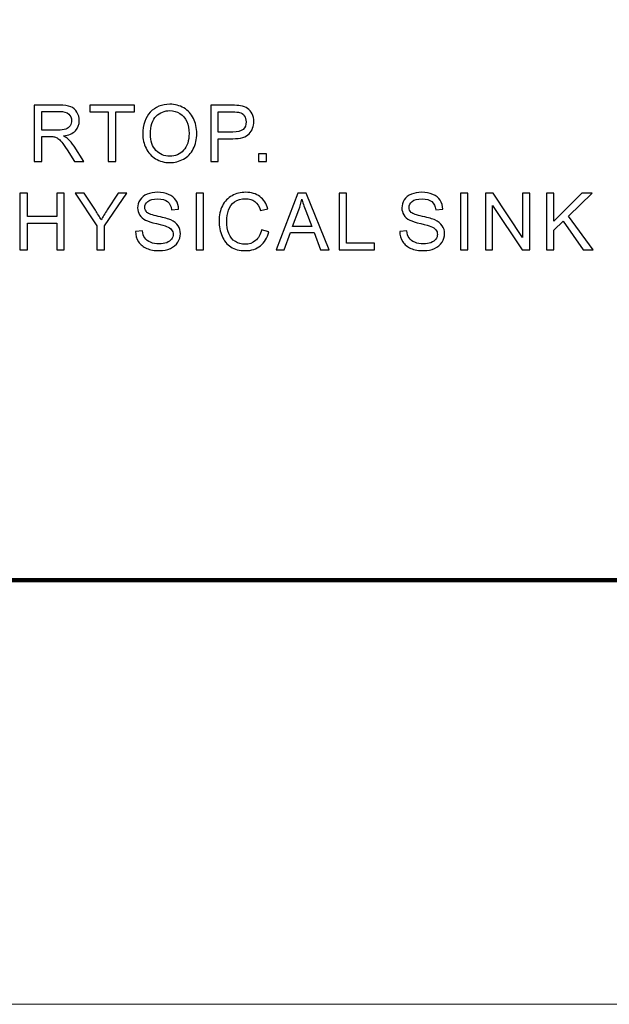
# Model space of a CAD drawing. Units: centimetres. Extents: x -47 to 65, y -53 to 26.
# Drawn here: x 3 to 7, y -24 to -18 of the extents above; entities that cross this region are included whole.
import ezdxf
from ezdxf.lldxf.tags import DXFTag

# ---------------------------------------------------------------- set-up
doc = ezdxf.new("R2010")
doc.units = ezdxf.units.CM
doc.header["$MEASUREMENT"] = 0
doc.layers.add('layer 1', color=7, linetype='Continuous')
tags = doc.linetypes.add('New Line1', pattern=[1.5, 1, -0.5]).pattern_tags.tags
tags[6:7] = [DXFTag(74, 4), DXFTag(75, 0), DXFTag(340, '0'), DXFTag(46, 1.0), DXFTag(50, 0.0), DXFTag(44, 0.0), DXFTag(45, 0.0)]
tags[4:5] = [DXFTag(74, 4), DXFTag(75, 0), DXFTag(340, '0'), DXFTag(46, 1.0), DXFTag(50, 0.0), DXFTag(44, 0.0), DXFTag(45, 0.0)]

msp = doc.modelspace()

# ---------------------------------------------------------------- linework, layer by layer
at = {"layer": 'layer 1', "color": 1, "lineweight": 20}
msp.add_lwpolyline([(-12.99138, -23.75958), (27.60862, -23.75958), (27.60862, 20.64042), (-12.99138, 20.64042), (-12.99138, -23.75958)], close=True, dxfattribs=at)
at = {"layer": 'layer 1', "linetype": 'New Line1', "lineweight": 120}
msp.add_lwpolyline([(-10.49138, -21.25958), (25.10862, -21.25958), (25.10862, 18.14042), (-10.49138, 18.14042), (-10.49138, -21.25958)], close=True, dxfattribs=at)
at = {"layer": 'layer 1'}
for points, knots in [([(3.82801, -18.63029), (3.82801, -18.57508), (3.8428, -18.53188), (3.87246, -18.50067), (3.87246, -18.50067), (3.90211, -18.46947), (3.94036, -18.45383), (3.98728, -18.45383), (3.98728, -18.45383), (4.01795, -18.45383), (4.04567, -18.46119), (4.07029, -18.47582), (4.07029, -18.47582), (4.09491, -18.49053), (4.11372, -18.51097), (4.12666, -18.53722), (4.12666, -18.53722), (4.13959, -18.56339), (4.14601, -18.5932), (4.14601, -18.62642), (4.14601, -18.62642), (4.14601, -18.66018), (4.13928, -18.69037), (4.12565, -18.71693), (4.12565, -18.71693), (4.11202, -18.74357), (4.09274, -18.7637), (4.06781, -18.7774), (4.06781, -18.7774), (4.0428, -18.79111), (4.01593, -18.79792), (3.98705, -18.79792), (3.98705, -18.79792), (3.95569, -18.79792), (3.92774, -18.79041), (3.90312, -18.77524), (3.90312, -18.77524), (3.87842, -18.76014), (3.85976, -18.73946), (3.84706, -18.71329), (3.84706, -18.71329), (3.83436, -18.6872), (3.82801, -18.65948), (3.82801, -18.63029)], [0, 0, 0, 0, 0.0909091, 0.0909091, 0.0909091, 0.0909091, 0.1818182, 0.1818182, 0.1818182, 0.1818182, 0.2727273, 0.2727273, 0.2727273, 0.2727273, 0.3636364, 0.3636364, 0.3636364, 0.3636364, 0.4545455, 0.4545455, 0.4545455, 0.4545455, 0.5454545, 0.5454545, 0.5454545, 0.5454545, 0.6363636, 0.6363636, 0.6363636, 0.6363636, 0.7272727, 0.7272727, 0.7272727, 0.7272727, 0.8181818, 0.8181818, 0.8181818, 0.8181818, 0.9090909, 0.9090909, 0.9090909, 0.9090909, 1, 1, 1, 1]), ([(3.18794, -18.79227), (3.18794, -18.79227), (3.18794, -18.45972), (3.18794, -18.45972), (3.18794, -18.45972), (3.18794, -18.45972), (3.33536, -18.45972), (3.33536, -18.45972), (3.33536, -18.45972), (3.36501, -18.45972), (3.38755, -18.46274), (3.40295, -18.4687), (3.40295, -18.4687), (3.41836, -18.47466), (3.43067, -18.48519), (3.43997, -18.50029), (3.43997, -18.50029), (3.44918, -18.51546), (3.45375, -18.53219), (3.45375, -18.55046), (3.45375, -18.55046), (3.45375, -18.57408), (3.44616, -18.5939), (3.43083, -18.61008), (3.43083, -18.61008), (3.41558, -18.62626), (3.39196, -18.63656), (3.36006, -18.64098), (3.36006, -18.64098), (3.37175, -18.64655), (3.38058, -18.65205), (3.38662, -18.65754), (3.38662, -18.65754), (3.39947, -18.66931), (3.41163, -18.6841), (3.42316, -18.70176), (3.42316, -18.70176), (3.42316, -18.70176), (3.481, -18.79227), (3.481, -18.79227), (3.481, -18.79227), (3.481, -18.79227), (3.42564, -18.79227), (3.42564, -18.79227), (3.42564, -18.79227), (3.42564, -18.79227), (3.38166, -18.72305), (3.38166, -18.72305), (3.38166, -18.72305), (3.36881, -18.70315), (3.3582, -18.68782), (3.34984, -18.67729), (3.34984, -18.67729), (3.34155, -18.66668), (3.33412, -18.65925), (3.32754, -18.65507), (3.32754, -18.65507), (3.32096, -18.65081), (3.3143, -18.64787), (3.30749, -18.64616), (3.30749, -18.64616), (3.30245, -18.64516), (3.29432, -18.64461), (3.28294, -18.64461), (3.28294, -18.64461), (3.28294, -18.64461), (3.23192, -18.64461), (3.23192, -18.64461), (3.23192, -18.64461), (3.23192, -18.64461), (3.23192, -18.79227), (3.23192, -18.79227), (3.23192, -18.79227), (3.23192, -18.79227), (3.18794, -18.79227), (3.18794, -18.79227)], [0, 0, 0, 0, 0.0526316, 0.0526316, 0.0526316, 0.0526316, 0.1052632, 0.1052632, 0.1052632, 0.1052632, 0.1578947, 0.1578947, 0.1578947, 0.1578947, 0.2105263, 0.2105263, 0.2105263, 0.2105263, 0.2631579, 0.2631579, 0.2631579, 0.2631579, 0.3157895, 0.3157895, 0.3157895, 0.3157895, 0.3684211, 0.3684211, 0.3684211, 0.3684211, 0.4210526, 0.4210526, 0.4210526, 0.4210526, 0.4736842, 0.4736842, 0.4736842, 0.4736842, 0.5263158, 0.5263158, 0.5263158, 0.5263158, 0.5789474, 0.5789474, 0.5789474, 0.5789474, 0.6315789, 0.6315789, 0.6315789, 0.6315789, 0.6842105, 0.6842105, 0.6842105, 0.6842105, 0.7368421, 0.7368421, 0.7368421, 0.7368421, 0.7894737, 0.7894737, 0.7894737, 0.7894737, 0.8421053, 0.8421053, 0.8421053, 0.8421053, 0.8947368, 0.8947368, 0.8947368, 0.8947368, 0.9473684, 0.9473684, 0.9473684, 0.9473684, 1, 1, 1, 1]), ([(3.23192, -18.60652), (3.23192, -18.60652), (3.32653, -18.60652), (3.32653, -18.60652), (3.32653, -18.60652), (3.34659, -18.60652), (3.36238, -18.60443), (3.37369, -18.60025), (3.37369, -18.60025), (3.38507, -18.59607), (3.39366, -18.58941), (3.39955, -18.58027), (3.39955, -18.58027), (3.40543, -18.57113), (3.40837, -18.56122), (3.40837, -18.55046), (3.40837, -18.55046), (3.40837, -18.53474), (3.40272, -18.52181), (3.39126, -18.51167), (3.39126, -18.51167), (3.37988, -18.50153), (3.36184, -18.49649), (3.33714, -18.49649), (3.33714, -18.49649), (3.33714, -18.49649), (3.23192, -18.49649), (3.23192, -18.49649), (3.23192, -18.49649), (3.23192, -18.49649), (3.23192, -18.60652), (3.23192, -18.60652)], [0, 0, 0, 0, 0.125, 0.125, 0.125, 0.125, 0.25, 0.25, 0.25, 0.25, 0.375, 0.375, 0.375, 0.375, 0.5, 0.5, 0.5, 0.5, 0.625, 0.625, 0.625, 0.625, 0.75, 0.75, 0.75, 0.75, 0.875, 0.875, 0.875, 0.875, 1, 1, 1, 1]), ([(3.62482, -18.79227), (3.62482, -18.79227), (3.62482, -18.49897), (3.62482, -18.49897), (3.62482, -18.49897), (3.62482, -18.49897), (3.51526, -18.49897), (3.51526, -18.49897), (3.51526, -18.49897), (3.51526, -18.49897), (3.51526, -18.45972), (3.51526, -18.45972), (3.51526, -18.45972), (3.51526, -18.45972), (3.77882, -18.45972), (3.77882, -18.45972), (3.77882, -18.45972), (3.77882, -18.45972), (3.77882, -18.49897), (3.77882, -18.49897), (3.77882, -18.49897), (3.77882, -18.49897), (3.6688, -18.49897), (3.6688, -18.49897), (3.6688, -18.49897), (3.6688, -18.49897), (3.6688, -18.79227), (3.6688, -18.79227), (3.6688, -18.79227), (3.6688, -18.79227), (3.62482, -18.79227), (3.62482, -18.79227)], [0, 0, 0, 0, 0.125, 0.125, 0.125, 0.125, 0.25, 0.25, 0.25, 0.25, 0.375, 0.375, 0.375, 0.375, 0.5, 0.5, 0.5, 0.5, 0.625, 0.625, 0.625, 0.625, 0.75, 0.75, 0.75, 0.75, 0.875, 0.875, 0.875, 0.875, 1, 1, 1, 1]), ([(3.87339, -18.63099), (3.87339, -18.67109), (3.88415, -18.70261), (3.90567, -18.72568), (3.90567, -18.72568), (3.92728, -18.74876), (3.9543, -18.76029), (3.98682, -18.76029), (3.98682, -18.76029), (4.01996, -18.76029), (4.04721, -18.74868), (4.06858, -18.72537), (4.06858, -18.72537), (4.08995, -18.70207), (4.10072, -18.669), (4.10072, -18.62619), (4.10072, -18.62619), (4.10072, -18.59916), (4.09607, -18.57555), (4.08693, -18.55534), (4.08693, -18.55534), (4.0778, -18.53513), (4.0644, -18.51949), (4.04683, -18.50834), (4.04683, -18.50834), (4.02917, -18.49727), (4.00943, -18.49169), (3.98752, -18.49169), (3.98752, -18.49169), (3.95631, -18.49169), (3.92952, -18.50238), (3.90707, -18.52383), (3.90707, -18.52383), (3.88461, -18.5452), (3.87339, -18.58097), (3.87339, -18.63099)], [0, 0, 0, 0, 0.1111111, 0.1111111, 0.1111111, 0.1111111, 0.2222222, 0.2222222, 0.2222222, 0.2222222, 0.3333333, 0.3333333, 0.3333333, 0.3333333, 0.4444444, 0.4444444, 0.4444444, 0.4444444, 0.5555556, 0.5555556, 0.5555556, 0.5555556, 0.6666667, 0.6666667, 0.6666667, 0.6666667, 0.7777778, 0.7777778, 0.7777778, 0.7777778, 0.8888889, 0.8888889, 0.8888889, 0.8888889, 1, 1, 1, 1]), ([(4.22858, -18.79227), (4.22858, -18.79227), (4.22858, -18.45972), (4.22858, -18.45972), (4.22858, -18.45972), (4.22858, -18.45972), (4.35401, -18.45972), (4.35401, -18.45972), (4.35401, -18.45972), (4.37608, -18.45972), (4.39296, -18.4608), (4.40457, -18.46289), (4.40457, -18.46289), (4.42091, -18.4656), (4.43462, -18.47079), (4.44569, -18.47845), (4.44569, -18.47845), (4.45668, -18.48604), (4.46559, -18.4968), (4.47232, -18.51051), (4.47232, -18.51051), (4.47906, -18.52429), (4.48239, -18.53939), (4.48239, -18.55588), (4.48239, -18.55588), (4.48239, -18.58414), (4.47341, -18.60815), (4.45544, -18.62773), (4.45544, -18.62773), (4.4374, -18.64725), (4.40488, -18.65708), (4.35788, -18.65708), (4.35788, -18.65708), (4.35788, -18.65708), (4.27256, -18.65708), (4.27256, -18.65708), (4.27256, -18.65708), (4.27256, -18.65708), (4.27256, -18.79227), (4.27256, -18.79227), (4.27256, -18.79227), (4.27256, -18.79227), (4.22858, -18.79227), (4.22858, -18.79227)], [0, 0, 0, 0, 0.0909091, 0.0909091, 0.0909091, 0.0909091, 0.1818182, 0.1818182, 0.1818182, 0.1818182, 0.2727273, 0.2727273, 0.2727273, 0.2727273, 0.3636364, 0.3636364, 0.3636364, 0.3636364, 0.4545455, 0.4545455, 0.4545455, 0.4545455, 0.5454545, 0.5454545, 0.5454545, 0.5454545, 0.6363636, 0.6363636, 0.6363636, 0.6363636, 0.7272727, 0.7272727, 0.7272727, 0.7272727, 0.8181818, 0.8181818, 0.8181818, 0.8181818, 0.9090909, 0.9090909, 0.9090909, 0.9090909, 1, 1, 1, 1]), ([(4.27256, -18.61782), (4.27256, -18.61782), (4.35858, -18.61782), (4.35858, -18.61782), (4.35858, -18.61782), (4.387, -18.61782), (4.40721, -18.61256), (4.41913, -18.60195), (4.41913, -18.60195), (4.43105, -18.59134), (4.43702, -18.57648), (4.43702, -18.55728), (4.43702, -18.55728), (4.43702, -18.54334), (4.43353, -18.53141), (4.42649, -18.5215), (4.42649, -18.5215), (4.41944, -18.51159), (4.41023, -18.50509), (4.39869, -18.50191), (4.39869, -18.50191), (4.39126, -18.49998), (4.37763, -18.49897), (4.35765, -18.49897), (4.35765, -18.49897), (4.35765, -18.49897), (4.27256, -18.49897), (4.27256, -18.49897), (4.27256, -18.49897), (4.27256, -18.49897), (4.27256, -18.61782), (4.27256, -18.61782)], [0, 0, 0, 0, 0.125, 0.125, 0.125, 0.125, 0.25, 0.25, 0.25, 0.25, 0.375, 0.375, 0.375, 0.375, 0.5, 0.5, 0.5, 0.5, 0.625, 0.625, 0.625, 0.625, 0.75, 0.75, 0.75, 0.75, 0.875, 0.875, 0.875, 0.875, 1, 1, 1, 1]), ([(4.51076, -18.79227), (4.51076, -18.79227), (4.51076, -18.74574), (4.51076, -18.74574), (4.51076, -18.74574), (4.51076, -18.74574), (4.55729, -18.74574), (4.55729, -18.74574), (4.55729, -18.74574), (4.55729, -18.74574), (4.55729, -18.79227), (4.55729, -18.79227), (4.55729, -18.79227), (4.55729, -18.79227), (4.51076, -18.79227), (4.51076, -18.79227)], [0, 0, 0, 0, 0.25, 0.25, 0.25, 0.25, 0.5, 0.5, 0.5, 0.5, 0.75, 0.75, 0.75, 0.75, 1, 1, 1, 1]), ([(3.10405, -19.31127), (3.10405, -19.31127), (3.10405, -18.97872), (3.10405, -18.97872), (3.10405, -18.97872), (3.10405, -18.97872), (3.1481, -18.97872), (3.1481, -18.97872), (3.1481, -18.97872), (3.1481, -18.97872), (3.1481, -19.1153), (3.1481, -19.1153), (3.1481, -19.1153), (3.1481, -19.1153), (3.32092, -19.1153), (3.32092, -19.1153), (3.32092, -19.1153), (3.32092, -19.1153), (3.32092, -18.97872), (3.32092, -18.97872), (3.32092, -18.97872), (3.32092, -18.97872), (3.36498, -18.97872), (3.36498, -18.97872), (3.36498, -18.97872), (3.36498, -18.97872), (3.36498, -19.31127), (3.36498, -19.31127), (3.36498, -19.31127), (3.36498, -19.31127), (3.32092, -19.31127), (3.32092, -19.31127), (3.32092, -19.31127), (3.32092, -19.31127), (3.32092, -19.15456), (3.32092, -19.15456), (3.32092, -19.15456), (3.32092, -19.15456), (3.1481, -19.15456), (3.1481, -19.15456), (3.1481, -19.15456), (3.1481, -19.15456), (3.1481, -19.31127), (3.1481, -19.31127), (3.1481, -19.31127), (3.1481, -19.31127), (3.10405, -19.31127), (3.10405, -19.31127)], [0, 0, 0, 0, 0.0833333, 0.0833333, 0.0833333, 0.0833333, 0.1666667, 0.1666667, 0.1666667, 0.1666667, 0.25, 0.25, 0.25, 0.25, 0.3333333, 0.3333333, 0.3333333, 0.3333333, 0.4166667, 0.4166667, 0.4166667, 0.4166667, 0.5, 0.5, 0.5, 0.5, 0.5833333, 0.5833333, 0.5833333, 0.5833333, 0.6666667, 0.6666667, 0.6666667, 0.6666667, 0.75, 0.75, 0.75, 0.75, 0.8333333, 0.8333333, 0.8333333, 0.8333333, 0.9166667, 0.9166667, 0.9166667, 0.9166667, 1, 1, 1, 1]), ([(3.55773, -19.31127), (3.55773, -19.31127), (3.55773, -19.17043), (3.55773, -19.17043), (3.55773, -19.17043), (3.55773, -19.17043), (3.42958, -18.97872), (3.42958, -18.97872), (3.42958, -18.97872), (3.42958, -18.97872), (3.48309, -18.97872), (3.48309, -18.97872), (3.48309, -18.97872), (3.48309, -18.97872), (3.54867, -19.07898), (3.54867, -19.07898), (3.54867, -19.07898), (3.56075, -19.09772), (3.57197, -19.11646), (3.58243, -19.13528), (3.58243, -19.13528), (3.59242, -19.11785), (3.60449, -19.09826), (3.61874, -19.07651), (3.61874, -19.07651), (3.61874, -19.07651), (3.68316, -18.97872), (3.68316, -18.97872), (3.68316, -18.97872), (3.68316, -18.97872), (3.73442, -18.97872), (3.73442, -18.97872), (3.73442, -18.97872), (3.73442, -18.97872), (3.60171, -19.17043), (3.60171, -19.17043), (3.60171, -19.17043), (3.60171, -19.17043), (3.60171, -19.31127), (3.60171, -19.31127), (3.60171, -19.31127), (3.60171, -19.31127), (3.55773, -19.31127), (3.55773, -19.31127)], [0, 0, 0, 0, 0.0909091, 0.0909091, 0.0909091, 0.0909091, 0.1818182, 0.1818182, 0.1818182, 0.1818182, 0.2727273, 0.2727273, 0.2727273, 0.2727273, 0.3636364, 0.3636364, 0.3636364, 0.3636364, 0.4545455, 0.4545455, 0.4545455, 0.4545455, 0.5454545, 0.5454545, 0.5454545, 0.5454545, 0.6363636, 0.6363636, 0.6363636, 0.6363636, 0.7272727, 0.7272727, 0.7272727, 0.7272727, 0.8181818, 0.8181818, 0.8181818, 0.8181818, 0.9090909, 0.9090909, 0.9090909, 0.9090909, 1, 1, 1, 1]), ([(3.78478, -19.20442), (3.78478, -19.20442), (3.82628, -19.20078), (3.82628, -19.20078), (3.82628, -19.20078), (3.82821, -19.21743), (3.83278, -19.23105), (3.83998, -19.24174), (3.83998, -19.24174), (3.84718, -19.25242), (3.85833, -19.26102), (3.87343, -19.2676), (3.87343, -19.2676), (3.88853, -19.27418), (3.90556, -19.27743), (3.92446, -19.27743), (3.92446, -19.27743), (3.94126, -19.27743), (3.95605, -19.27496), (3.9689, -19.27), (3.9689, -19.27), (3.98175, -19.26497), (3.99135, -19.25815), (3.99763, -19.24948), (3.99763, -19.24948), (4.0039, -19.24073), (4.00707, -19.23129), (4.00707, -19.22099), (4.00707, -19.22099), (4.00707, -19.21054), (4.00405, -19.20148), (3.99794, -19.19366), (3.99794, -19.19366), (3.9919, -19.18584), (3.98191, -19.17933), (3.96805, -19.17407), (3.96805, -19.17407), (3.95907, -19.17058), (3.9394, -19.16516), (3.90882, -19.15781), (3.90882, -19.15781), (3.87831, -19.15045), (3.85686, -19.14356), (3.84463, -19.13706), (3.84463, -19.13706), (3.82875, -19.12877), (3.81691, -19.1184), (3.80909, -19.10608), (3.80909, -19.10608), (3.80135, -19.09377), (3.79747, -19.07999), (3.79747, -19.06466), (3.79747, -19.06466), (3.79747, -19.04794), (3.8022, -19.03222), (3.81172, -19.01766), (3.81172, -19.01766), (3.82124, -19.00303), (3.83518, -18.99196), (3.85345, -18.98437), (3.85345, -18.98437), (3.87181, -18.97686), (3.89209, -18.97306), (3.91447, -18.97306), (3.91447, -18.97306), (3.93917, -18.97306), (3.96085, -18.97701), (3.97974, -18.98499), (3.97974, -18.98499), (3.99856, -18.99288), (4.01303, -19.00458), (4.02318, -19.01998), (4.02318, -19.01998), (4.03324, -19.03539), (4.03874, -19.05289), (4.03951, -19.0724), (4.03951, -19.0724), (4.03951, -19.0724), (3.99732, -19.07558), (3.99732, -19.07558), (3.99732, -19.07558), (3.99499, -19.0546), (3.98733, -19.03864), (3.97424, -19.02796), (3.97424, -19.02796), (3.96116, -19.0172), (3.94188, -19.01185), (3.91633, -19.01185), (3.91633, -19.01185), (3.88969, -19.01185), (3.87033, -19.01673), (3.8581, -19.02649), (3.8581, -19.02649), (3.84594, -19.03624), (3.83983, -19.04801), (3.83983, -19.06172), (3.83983, -19.06172), (3.83983, -19.07372), (3.84416, -19.08355), (3.85276, -19.09122), (3.85276, -19.09122), (3.86127, -19.09896), (3.88334, -19.10686), (3.91911, -19.11491), (3.91911, -19.11491), (3.95489, -19.12304), (3.97943, -19.13009), (3.99275, -19.13613), (3.99275, -19.13613), (4.01211, -19.14511), (4.02643, -19.15641), (4.03564, -19.17004), (4.03564, -19.17004), (4.04486, -19.18375), (4.04943, -19.19954), (4.04943, -19.21735), (4.04943, -19.21735), (4.04943, -19.23508), (4.04439, -19.25173), (4.03425, -19.26737), (4.03425, -19.26737), (4.02411, -19.28301), (4.00955, -19.29516), (3.99058, -19.30391), (3.99058, -19.30391), (3.97161, -19.31259), (3.95024, -19.31692), (3.92655, -19.31692), (3.92655, -19.31692), (3.89643, -19.31692), (3.87119, -19.31259), (3.8509, -19.30376), (3.8509, -19.30376), (3.83054, -19.29501), (3.81459, -19.28185), (3.80297, -19.26419), (3.80297, -19.26419), (3.79143, -19.24662), (3.78532, -19.22664), (3.78478, -19.20442)], [0, 0, 0, 0, 0.0285714, 0.0285714, 0.0285714, 0.0285714, 0.0571429, 0.0571429, 0.0571429, 0.0571429, 0.0857143, 0.0857143, 0.0857143, 0.0857143, 0.1142857, 0.1142857, 0.1142857, 0.1142857, 0.1428571, 0.1428571, 0.1428571, 0.1428571, 0.1714286, 0.1714286, 0.1714286, 0.1714286, 0.2, 0.2, 0.2, 0.2, 0.2285714, 0.2285714, 0.2285714, 0.2285714, 0.2571429, 0.2571429, 0.2571429, 0.2571429, 0.2857143, 0.2857143, 0.2857143, 0.2857143, 0.3142857, 0.3142857, 0.3142857, 0.3142857, 0.3428571, 0.3428571, 0.3428571, 0.3428571, 0.3714286, 0.3714286, 0.3714286, 0.3714286, 0.4, 0.4, 0.4, 0.4, 0.4285714, 0.4285714, 0.4285714, 0.4285714, 0.4571429, 0.4571429, 0.4571429, 0.4571429, 0.4857143, 0.4857143, 0.4857143, 0.4857143, 0.5142857, 0.5142857, 0.5142857, 0.5142857, 0.5428571, 0.5428571, 0.5428571, 0.5428571, 0.5714286, 0.5714286, 0.5714286, 0.5714286, 0.6, 0.6, 0.6, 0.6, 0.6285714, 0.6285714, 0.6285714, 0.6285714, 0.6571429, 0.6571429, 0.6571429, 0.6571429, 0.6857143, 0.6857143, 0.6857143, 0.6857143, 0.7142857, 0.7142857, 0.7142857, 0.7142857, 0.7428571, 0.7428571, 0.7428571, 0.7428571, 0.7714286, 0.7714286, 0.7714286, 0.7714286, 0.8, 0.8, 0.8, 0.8, 0.8285714, 0.8285714, 0.8285714, 0.8285714, 0.8571429, 0.8571429, 0.8571429, 0.8571429, 0.8857143, 0.8857143, 0.8857143, 0.8857143, 0.9142857, 0.9142857, 0.9142857, 0.9142857, 0.9428571, 0.9428571, 0.9428571, 0.9428571, 0.9714286, 0.9714286, 0.9714286, 0.9714286, 1, 1, 1, 1]), ([(4.14291, -19.31127), (4.14291, -19.31127), (4.14291, -18.97872), (4.14291, -18.97872), (4.14291, -18.97872), (4.14291, -18.97872), (4.18689, -18.97872), (4.18689, -18.97872), (4.18689, -18.97872), (4.18689, -18.97872), (4.18689, -19.31127), (4.18689, -19.31127), (4.18689, -19.31127), (4.18689, -19.31127), (4.14291, -19.31127), (4.14291, -19.31127)], [0, 0, 0, 0, 0.25, 0.25, 0.25, 0.25, 0.5, 0.5, 0.5, 0.5, 0.75, 0.75, 0.75, 0.75, 1, 1, 1, 1]), ([(4.52752, -19.19466), (4.52752, -19.19466), (4.57158, -19.20581), (4.57158, -19.20581), (4.57158, -19.20581), (4.56236, -19.24189), (4.54572, -19.26946), (4.52179, -19.28851), (4.52179, -19.28851), (4.49779, -19.30748), (4.46852, -19.31692), (4.43383, -19.31692), (4.43383, -19.31692), (4.39798, -19.31692), (4.36887, -19.30964), (4.34641, -19.29509), (4.34641, -19.29509), (4.32396, -19.28045), (4.30685, -19.25932), (4.29516, -19.23167), (4.29516, -19.23167), (4.28347, -19.20395), (4.27758, -19.17422), (4.27758, -19.14248), (4.27758, -19.14248), (4.27758, -19.10787), (4.28416, -19.07767), (4.2974, -19.05189), (4.2974, -19.05189), (4.31064, -19.0261), (4.32946, -19.00651), (4.35393, -18.99312), (4.35393, -18.99312), (4.37832, -18.97972), (4.40518, -18.97306), (4.43453, -18.97306), (4.43453, -18.97306), (4.46782, -18.97306), (4.49577, -18.9815), (4.51846, -18.99846), (4.51846, -18.99846), (4.54115, -19.01542), (4.55694, -19.03919), (4.56585, -19.06993), (4.56585, -19.06993), (4.56585, -19.06993), (4.52256, -19.08015), (4.52256, -19.08015), (4.52256, -19.08015), (4.51482, -19.05591), (4.50367, -19.03834), (4.48896, -19.02726), (4.48896, -19.02726), (4.47433, -19.01619), (4.4559, -19.01069), (4.4336, -19.01069), (4.4336, -19.01069), (4.40805, -19.01069), (4.38676, -19.01681), (4.36957, -19.02904), (4.36957, -19.02904), (4.35238, -19.04135), (4.3403, -19.05777), (4.33341, -19.07844), (4.33341, -19.07844), (4.32644, -19.09904), (4.32295, -19.12033), (4.32295, -19.14224), (4.32295, -19.14224), (4.32295, -19.17058), (4.32706, -19.1952), (4.33527, -19.21634), (4.33527, -19.21634), (4.34355, -19.2374), (4.35633, -19.2532), (4.37375, -19.26365), (4.37375, -19.26365), (4.39117, -19.2741), (4.40998, -19.27929), (4.43027, -19.27929), (4.43027, -19.27929), (4.45489, -19.27929), (4.47572, -19.27217), (4.49283, -19.258), (4.49283, -19.258), (4.50994, -19.24375), (4.52148, -19.22261), (4.52752, -19.19466)], [0, 0, 0, 0, 0.0454545, 0.0454545, 0.0454545, 0.0454545, 0.0909091, 0.0909091, 0.0909091, 0.0909091, 0.1363636, 0.1363636, 0.1363636, 0.1363636, 0.1818182, 0.1818182, 0.1818182, 0.1818182, 0.2272727, 0.2272727, 0.2272727, 0.2272727, 0.2727273, 0.2727273, 0.2727273, 0.2727273, 0.3181818, 0.3181818, 0.3181818, 0.3181818, 0.3636364, 0.3636364, 0.3636364, 0.3636364, 0.4090909, 0.4090909, 0.4090909, 0.4090909, 0.4545455, 0.4545455, 0.4545455, 0.4545455, 0.5, 0.5, 0.5, 0.5, 0.5454545, 0.5454545, 0.5454545, 0.5454545, 0.5909091, 0.5909091, 0.5909091, 0.5909091, 0.6363636, 0.6363636, 0.6363636, 0.6363636, 0.6818182, 0.6818182, 0.6818182, 0.6818182, 0.7272727, 0.7272727, 0.7272727, 0.7272727, 0.7727273, 0.7727273, 0.7727273, 0.7727273, 0.8181818, 0.8181818, 0.8181818, 0.8181818, 0.8636364, 0.8636364, 0.8636364, 0.8636364, 0.9090909, 0.9090909, 0.9090909, 0.9090909, 0.9545455, 0.9545455, 0.9545455, 0.9545455, 1, 1, 1, 1]), ([(4.61504, -19.31127), (4.61504, -19.31127), (4.7428, -18.97872), (4.7428, -18.97872), (4.7428, -18.97872), (4.7428, -18.97872), (4.79019, -18.97872), (4.79019, -18.97872), (4.79019, -18.97872), (4.79019, -18.97872), (4.92631, -19.31127), (4.92631, -19.31127), (4.92631, -19.31127), (4.92631, -19.31127), (4.87613, -19.31127), (4.87613, -19.31127), (4.87613, -19.31127), (4.87613, -19.31127), (4.83734, -19.21054), (4.83734, -19.21054), (4.83734, -19.21054), (4.83734, -19.21054), (4.69828, -19.21054), (4.69828, -19.21054), (4.69828, -19.21054), (4.69828, -19.21054), (4.66181, -19.31127), (4.66181, -19.31127), (4.66181, -19.31127), (4.66181, -19.31127), (4.61504, -19.31127), (4.61504, -19.31127)], [0, 0, 0, 0, 0.125, 0.125, 0.125, 0.125, 0.25, 0.25, 0.25, 0.25, 0.375, 0.375, 0.375, 0.375, 0.5, 0.5, 0.5, 0.5, 0.625, 0.625, 0.625, 0.625, 0.75, 0.75, 0.75, 0.75, 0.875, 0.875, 0.875, 0.875, 1, 1, 1, 1]), ([(4.98541, -19.31127), (4.98541, -19.31127), (4.98541, -18.97872), (4.98541, -18.97872), (4.98541, -18.97872), (4.98541, -18.97872), (5.02947, -18.97872), (5.02947, -18.97872), (5.02947, -18.97872), (5.02947, -18.97872), (5.02947, -19.27201), (5.02947, -19.27201), (5.02947, -19.27201), (5.02947, -19.27201), (5.19323, -19.27201), (5.19323, -19.27201), (5.19323, -19.27201), (5.19323, -19.27201), (5.19323, -19.31127), (5.19323, -19.31127), (5.19323, -19.31127), (5.19323, -19.31127), (4.98541, -19.31127), (4.98541, -19.31127)], [0, 0, 0, 0, 0.1666667, 0.1666667, 0.1666667, 0.1666667, 0.3333333, 0.3333333, 0.3333333, 0.3333333, 0.5, 0.5, 0.5, 0.5, 0.6666667, 0.6666667, 0.6666667, 0.6666667, 0.8333333, 0.8333333, 0.8333333, 0.8333333, 1, 1, 1, 1]), ([(5.34251, -19.20442), (5.34251, -19.20442), (5.38401, -19.20078), (5.38401, -19.20078), (5.38401, -19.20078), (5.38594, -19.21743), (5.39051, -19.23105), (5.39771, -19.24174), (5.39771, -19.24174), (5.40491, -19.25242), (5.41606, -19.26102), (5.43116, -19.2676), (5.43116, -19.2676), (5.44626, -19.27418), (5.46329, -19.27743), (5.48219, -19.27743), (5.48219, -19.27743), (5.49899, -19.27743), (5.51378, -19.27496), (5.52663, -19.27), (5.52663, -19.27), (5.53948, -19.26497), (5.54908, -19.25815), (5.55536, -19.24948), (5.55536, -19.24948), (5.56163, -19.24073), (5.5648, -19.23129), (5.5648, -19.22099), (5.5648, -19.22099), (5.5648, -19.21054), (5.56178, -19.20148), (5.55567, -19.19366), (5.55567, -19.19366), (5.54963, -19.18584), (5.53964, -19.17933), (5.52578, -19.17407), (5.52578, -19.17407), (5.5168, -19.17058), (5.49713, -19.16516), (5.46655, -19.15781), (5.46655, -19.15781), (5.43604, -19.15045), (5.41459, -19.14356), (5.40236, -19.13706), (5.40236, -19.13706), (5.38648, -19.12877), (5.37464, -19.1184), (5.36682, -19.10608), (5.36682, -19.10608), (5.35908, -19.09377), (5.3552, -19.07999), (5.3552, -19.06466), (5.3552, -19.06466), (5.3552, -19.04794), (5.35993, -19.03222), (5.36945, -19.01766), (5.36945, -19.01766), (5.37897, -19.00303), (5.39291, -18.99196), (5.41118, -18.98437), (5.41118, -18.98437), (5.42954, -18.97686), (5.44982, -18.97306), (5.4722, -18.97306), (5.4722, -18.97306), (5.4969, -18.97306), (5.51858, -18.97701), (5.53747, -18.98499), (5.53747, -18.98499), (5.55629, -18.99288), (5.57076, -19.00458), (5.58091, -19.01998), (5.58091, -19.01998), (5.59097, -19.03539), (5.59647, -19.05289), (5.59724, -19.0724), (5.59724, -19.0724), (5.59724, -19.0724), (5.55505, -19.07558), (5.55505, -19.07558), (5.55505, -19.07558), (5.55272, -19.0546), (5.54506, -19.03864), (5.53197, -19.02796), (5.53197, -19.02796), (5.51889, -19.0172), (5.49961, -19.01185), (5.47406, -19.01185), (5.47406, -19.01185), (5.44742, -19.01185), (5.42806, -19.01673), (5.41583, -19.02649), (5.41583, -19.02649), (5.40367, -19.03624), (5.39756, -19.04801), (5.39756, -19.06172), (5.39756, -19.06172), (5.39756, -19.07372), (5.40189, -19.08355), (5.41049, -19.09122), (5.41049, -19.09122), (5.419, -19.09896), (5.44107, -19.10686), (5.47684, -19.11491), (5.47684, -19.11491), (5.51262, -19.12304), (5.53716, -19.13009), (5.55048, -19.13613), (5.55048, -19.13613), (5.56984, -19.14511), (5.58416, -19.15641), (5.59337, -19.17004), (5.59337, -19.17004), (5.60259, -19.18375), (5.60716, -19.19954), (5.60716, -19.21735), (5.60716, -19.21735), (5.60716, -19.23508), (5.60212, -19.25173), (5.59198, -19.26737), (5.59198, -19.26737), (5.58184, -19.28301), (5.56728, -19.29516), (5.54831, -19.30391), (5.54831, -19.30391), (5.52934, -19.31259), (5.50797, -19.31692), (5.48428, -19.31692), (5.48428, -19.31692), (5.45416, -19.31692), (5.42892, -19.31259), (5.40863, -19.30376), (5.40863, -19.30376), (5.38827, -19.29501), (5.37232, -19.28185), (5.3607, -19.26419), (5.3607, -19.26419), (5.34916, -19.24662), (5.34305, -19.22664), (5.34251, -19.20442)], [0, 0, 0, 0, 0.0285714, 0.0285714, 0.0285714, 0.0285714, 0.0571429, 0.0571429, 0.0571429, 0.0571429, 0.0857143, 0.0857143, 0.0857143, 0.0857143, 0.1142857, 0.1142857, 0.1142857, 0.1142857, 0.1428571, 0.1428571, 0.1428571, 0.1428571, 0.1714286, 0.1714286, 0.1714286, 0.1714286, 0.2, 0.2, 0.2, 0.2, 0.2285714, 0.2285714, 0.2285714, 0.2285714, 0.2571429, 0.2571429, 0.2571429, 0.2571429, 0.2857143, 0.2857143, 0.2857143, 0.2857143, 0.3142857, 0.3142857, 0.3142857, 0.3142857, 0.3428571, 0.3428571, 0.3428571, 0.3428571, 0.3714286, 0.3714286, 0.3714286, 0.3714286, 0.4, 0.4, 0.4, 0.4, 0.4285714, 0.4285714, 0.4285714, 0.4285714, 0.4571429, 0.4571429, 0.4571429, 0.4571429, 0.4857143, 0.4857143, 0.4857143, 0.4857143, 0.5142857, 0.5142857, 0.5142857, 0.5142857, 0.5428571, 0.5428571, 0.5428571, 0.5428571, 0.5714286, 0.5714286, 0.5714286, 0.5714286, 0.6, 0.6, 0.6, 0.6, 0.6285714, 0.6285714, 0.6285714, 0.6285714, 0.6571429, 0.6571429, 0.6571429, 0.6571429, 0.6857143, 0.6857143, 0.6857143, 0.6857143, 0.7142857, 0.7142857, 0.7142857, 0.7142857, 0.7428571, 0.7428571, 0.7428571, 0.7428571, 0.7714286, 0.7714286, 0.7714286, 0.7714286, 0.8, 0.8, 0.8, 0.8, 0.8285714, 0.8285714, 0.8285714, 0.8285714, 0.8571429, 0.8571429, 0.8571429, 0.8571429, 0.8857143, 0.8857143, 0.8857143, 0.8857143, 0.9142857, 0.9142857, 0.9142857, 0.9142857, 0.9428571, 0.9428571, 0.9428571, 0.9428571, 0.9714286, 0.9714286, 0.9714286, 0.9714286, 1, 1, 1, 1]), ([(5.70064, -19.31127), (5.70064, -19.31127), (5.70064, -18.97872), (5.70064, -18.97872), (5.70064, -18.97872), (5.70064, -18.97872), (5.74462, -18.97872), (5.74462, -18.97872), (5.74462, -18.97872), (5.74462, -18.97872), (5.74462, -19.31127), (5.74462, -19.31127), (5.74462, -19.31127), (5.74462, -19.31127), (5.70064, -19.31127), (5.70064, -19.31127)], [0, 0, 0, 0, 0.25, 0.25, 0.25, 0.25, 0.5, 0.5, 0.5, 0.5, 0.75, 0.75, 0.75, 0.75, 1, 1, 1, 1]), ([(5.84754, -19.31127), (5.84754, -19.31127), (5.84754, -18.97872), (5.84754, -18.97872), (5.84754, -18.97872), (5.84754, -18.97872), (5.89269, -18.97872), (5.89269, -18.97872), (5.89269, -18.97872), (5.89269, -18.97872), (6.06736, -19.2398), (6.06736, -19.2398), (6.06736, -19.2398), (6.06736, -19.2398), (6.06736, -18.97872), (6.06736, -18.97872), (6.06736, -18.97872), (6.06736, -18.97872), (6.10956, -18.97872), (6.10956, -18.97872), (6.10956, -18.97872), (6.10956, -18.97872), (6.10956, -19.31127), (6.10956, -19.31127), (6.10956, -19.31127), (6.10956, -19.31127), (6.06442, -19.31127), (6.06442, -19.31127), (6.06442, -19.31127), (6.06442, -19.31127), (5.88974, -19.04995), (5.88974, -19.04995), (5.88974, -19.04995), (5.88974, -19.04995), (5.88974, -19.31127), (5.88974, -19.31127), (5.88974, -19.31127), (5.88974, -19.31127), (5.84754, -19.31127), (5.84754, -19.31127)], [0, 0, 0, 0, 0.1, 0.1, 0.1, 0.1, 0.2, 0.2, 0.2, 0.2, 0.3, 0.3, 0.3, 0.3, 0.4, 0.4, 0.4, 0.4, 0.5, 0.5, 0.5, 0.5, 0.6, 0.6, 0.6, 0.6, 0.7, 0.7, 0.7, 0.7, 0.8, 0.8, 0.8, 0.8, 0.9, 0.9, 0.9, 0.9, 1, 1, 1, 1]), ([(6.20746, -19.31127), (6.20746, -19.31127), (6.20746, -18.97872), (6.20746, -18.97872), (6.20746, -18.97872), (6.20746, -18.97872), (6.25152, -18.97872), (6.25152, -18.97872), (6.25152, -18.97872), (6.25152, -18.97872), (6.25152, -19.14364), (6.25152, -19.14364), (6.25152, -19.14364), (6.25152, -19.14364), (6.41667, -18.97872), (6.41667, -18.97872), (6.41667, -18.97872), (6.41667, -18.97872), (6.47629, -18.97872), (6.47629, -18.97872), (6.47629, -18.97872), (6.47629, -18.97872), (6.33677, -19.11344), (6.33677, -19.11344), (6.33677, -19.11344), (6.33677, -19.11344), (6.48241, -19.31127), (6.48241, -19.31127), (6.48241, -19.31127), (6.48241, -19.31127), (6.42434, -19.31127), (6.42434, -19.31127), (6.42434, -19.31127), (6.42434, -19.31127), (6.30595, -19.14294), (6.30595, -19.14294), (6.30595, -19.14294), (6.30595, -19.14294), (6.25152, -19.19606), (6.25152, -19.19606), (6.25152, -19.19606), (6.25152, -19.19606), (6.25152, -19.31127), (6.25152, -19.31127), (6.25152, -19.31127), (6.25152, -19.31127), (6.20746, -19.31127), (6.20746, -19.31127)], [0, 0, 0, 0, 0.0833333, 0.0833333, 0.0833333, 0.0833333, 0.1666667, 0.1666667, 0.1666667, 0.1666667, 0.25, 0.25, 0.25, 0.25, 0.3333333, 0.3333333, 0.3333333, 0.3333333, 0.4166667, 0.4166667, 0.4166667, 0.4166667, 0.5, 0.5, 0.5, 0.5, 0.5833333, 0.5833333, 0.5833333, 0.5833333, 0.6666667, 0.6666667, 0.6666667, 0.6666667, 0.75, 0.75, 0.75, 0.75, 0.8333333, 0.8333333, 0.8333333, 0.8333333, 0.9166667, 0.9166667, 0.9166667, 0.9166667, 1, 1, 1, 1]), ([(4.71098, -19.17469), (4.71098, -19.17469), (4.82379, -19.17469), (4.82379, -19.17469), (4.82379, -19.17469), (4.82379, -19.17469), (4.78902, -19.08262), (4.78902, -19.08262), (4.78902, -19.08262), (4.77849, -19.05467), (4.7706, -19.03168), (4.76549, -19.01364), (4.76549, -19.01364), (4.76123, -19.03501), (4.75527, -19.05614), (4.74752, -19.0772), (4.74752, -19.0772), (4.74752, -19.0772), (4.71098, -19.17469), (4.71098, -19.17469)], [0, 0, 0, 0, 0.2, 0.2, 0.2, 0.2, 0.4, 0.4, 0.4, 0.4, 0.6, 0.6, 0.6, 0.6, 0.8, 0.8, 0.8, 0.8, 1, 1, 1, 1])]:
    msp.add_open_spline(points, degree=3, knots=knots, dxfattribs=at)

doc.saveas('drawing.dxf')
